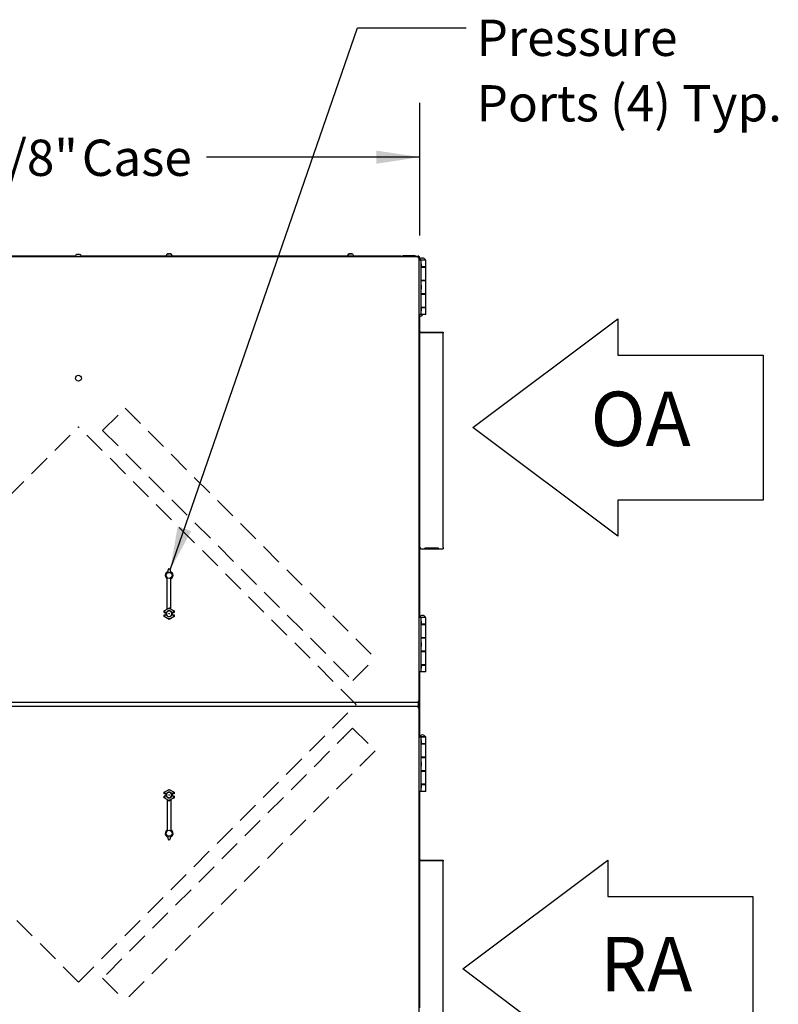
# Model space of a CAD drawing. Units: inches. Extents: x 8 to 254, y 9 to 196.
# Drawn here: x 125 to 166, y 60 to 115 of the extents above; entities that cross this region are included whole.
import ezdxf

# ---------------------------------------------------------------- set-up
doc = ezdxf.new("R2010")
doc.units = ezdxf.units.IN
doc.header["$LTSCALE"] = 24
doc.header["$MEASUREMENT"] = 0
doc.linetypes.add('HIDDEN', pattern=[0.075, 0.05, -0.025])
doc.layers.add('DRAWING_FORMAT_LINES', color=7, linetype='Continuous', lineweight=25)
doc.layers.add('FORMAT', color=7, linetype='Continuous')
doc.layers.add('SERVICE_AREA_LINE', color=7, linetype='HIDDEN')
doc.styles.add('SLDTEXTSTYLE0', font='GOTHIC.TTF', dxfattribs={"width": 0.913})
doc.styles.get("Standard").update_dxf_attribs({"font": 'GOTHIC.TTF'})
doc.dimstyles.new('SLDDIMSTYLE0', dxfattribs={"dimtxt": 2, "dimasz": 2.4, "dimexe": 0, "dimexo": 0.0625, "dimgap": 0.5, "dimtad": 0, "dimdec": 6, "dimrnd": 1e-09, "dimzin": 12, "dimdsep": 46, "dimlunit": 5, "dimtxsty": 'SLDTEXTSTYLE0', "dimsah": 1, "dimcen": 0.09, "dimadec": 0, "dimazin": 3, "dimtfac": 1, "dimtdec": 3, "dimtofl": 0, "dimtmove": 0, "dimatfit": 3, "dimfxl": 1, "dimfrac": 2, "dimtolj": 1, "dimtzin": 12, "dimarcsym": 0})
doc.dimstyles.new('SLDDIMSTYLE3', dxfattribs={"dimtxt": 0.18, "dimasz": 2.4, "dimexe": 0, "dimexo": 0.0625, "dimgap": 0, "dimtad": 0, "dimtih": 1, "dimtoh": 1, "dimdec": 0, "dimrnd": 1e-09, "dimzin": 0, "dimdsep": 46, "dimlunit": 5, "dimtxsty": 'Standard', "dimsah": 1, "dimcen": 0.09, "dimadec": 0, "dimazin": 0, "dimtfac": 2.4, "dimtdec": 0, "dimtofl": 0, "dimtmove": 0, "dimatfit": 3, "dimfxl": 1, "dimfrac": 2, "dimtolj": 1, "dimtzin": 0, "dimarcsym": 0})

# ---------------------------------------------------------------- blocks, each defined once
blk = doc.blocks.new('Block1')
at = {"layer": 'DRAWING_FORMAT_LINES'}
for p, q in [((3189.8, 3143.3), (3381.8, 3287.3)), ((3381.8, 3287.3), (3381.8, 3239.3)), ((3381.8, 3239.3), (3573.8, 3239.3)), ((3573.8, 3239.3), (3573.8, 3047.3)), ((3381.8, 2999.3), (3189.8, 3143.3)), ((3573.8, 3047.3), (3381.8, 3047.3)), ((3381.8, 3047.3), (3381.8, 2999.3))]:
    blk.add_line(p, q, dxfattribs=at)
blk = doc.blocks.new('_D')
at = {"layer": 'FORMAT'}
for p, q in [((108.941, 102.668), (108.941, 109.99)), ((146.601, 102.668), (146.601, 109.99)), ((108.941, 106.99), (118.702, 106.99)), ((146.601, 106.99), (134.835, 106.99))]:
    blk.add_line(p, q, dxfattribs=at)
for points in [[(108.941, 106.99), (111.341, 106.63), (111.341, 107.35)], [(146.601, 106.99), (144.201, 107.35), (144.201, 106.63)]]:
    blk.add_solid(points, dxfattribs=at)
at = {"layer": 'FORMAT', "char_height": 2, "attachment_point": 1, "style": 'SLDTEXTSTYLE0'}
for s, insert in [('37 5/8"', (118.702, 107.956)), (' Case', (127.343, 107.956))]:
    blk.add_mtext(s, dxfattribs=dict(at, insert=insert))
blk = doc.blocks.new('SW_NOTE_2')
at = {"layer": 'FORMAT', "color": 0, "char_height": 2, "attachment_point": 1, "style": 'SLDTEXTSTYLE0'}
for s, insert in [('Pressure', (0.572, 0.455)), ('Ports (4) Typ.', (0.572, -3.156))]:
    blk.add_mtext(s, dxfattribs=dict(at, insert=insert))

msp = doc.modelspace()

# ---------------------------------------------------------------- linework, layer by layer
at = {"color": 7, "linetype": 'Continuous', "lineweight": 25}
for p, q in [((127.7114228, 101.6224207), (127.6906188, 101.6191307)), ((127.7506188, 101.6191307), (127.7506188, 101.6224207)), ((127.7906188, 101.6224207), (127.7906188, 101.6191307)), ((127.8506188, 101.6191307), (127.8298147, 101.6224207)), ((132.6131187, 101.5606243), (132.6131187, 101.5276259)), ((132.711923, 101.6624168), (132.6911189, 101.6591315)), ((132.751119, 101.6591315), (132.751119, 101.6624168)), ((132.7911186, 101.6624168), (132.7911186, 101.6591315)), ((132.8511187, 101.6591315), (132.8303145, 101.6624168)), ((132.9291186, 101.5276259), (132.9291186, 101.5606243)), ((142.6131187, 101.5606243), (142.6131187, 101.5276259)), ((142.6945177, 101.6591315), (142.7113971, 101.6624168)), ((142.7347779, 101.6624168), (142.7178973, 101.6591315)), ((142.8074603, 101.6624168), (142.7711191, 101.6624685)), ((142.8016512, 101.6591315), (142.7894909, 101.6624168)), ((142.8219473, 101.6624168), (142.8341064, 101.6591315)), ((142.9291183, 101.5276259), (142.9291183, 101.5606243)), ((145.6548692, 101.5596246), (145.6548692, 101.5276259)), ((145.6548692, 101.5596246), (146.3398686, 101.5596246)), ((146.3398686, 101.5276259), (146.3398686, 101.5596246)), ((146.5135481, 101.4880521), (109.0276895, 101.4880521)), ((127.6128593, 101.5276259), (109.9806187, 101.5276259)), ((127.6126188, 101.5206235), (127.6126188, 101.4880521)), ((145.5606188, 101.5276259), (127.9283783, 101.5276259)), ((127.9286188, 101.4880521), (127.9286188, 101.5206235)), ((145.5606188, 101.4880521), (145.5606188, 101.5276259)), ((145.5606188, 101.5276259), (146.4906191, 101.5276259)), ((146.4906191, 101.5276259), (146.4906191, 101.4880521)), ((146.4906191, 101.5276259), (146.5006193, 101.5276259)), ((146.5411187, 101.5276259), (146.5006193, 101.5276259)), ((146.5070831, 101.448056), (146.5206185, 101.448056)), ((146.5135481, 101.448056), (146.5135481, 101.4880521)), ((146.5206185, 101.467627), (146.5606193, 101.467627)), ((146.5206185, 101.448056), (146.5206185, 101.4345159)), ((146.5206185, 101.4409832), (146.5606193, 101.4409832)), ((146.5411187, 101.5276259), (146.5411187, 101.511894)), ((146.5606193, 101.467627), (146.5606193, 101.4409832)), ((146.5606193, 76.980124), (146.5606193, 101.4409832)), ((146.6386193, 101.3155553), (146.5606193, 101.3155553)), ((146.6011188, 101.467627), (146.5611192, 101.467627)), ((146.5611192, 101.3155553), (146.5611192, 101.467627)), ((146.5746182, 101.325552), (146.5746182, 101.3155553)), ((146.5746182, 101.325552), (146.6435883, 101.325552)), ((146.6011188, 101.3645156), (146.6011188, 101.467627)), ((146.9136184, 101.3155553), (146.6386193, 101.3155553)), ((146.6386193, 101.3155553), (146.6386193, 98.315555)), ((146.6736182, 101.188053), (146.6386193, 101.188053)), ((146.6435883, 101.325552), (146.8996184, 101.325552)), ((146.6909165, 101.0600532), (146.6736182, 101.188053)), ((146.6736182, 100.8180537), (146.6736182, 101.188053)), ((146.6909165, 100.9460535), (146.6909165, 101.0600532)), ((146.8996184, 101.3155553), (146.8996184, 101.325552)), ((146.9136184, 100.9415526), (146.9136184, 101.3155553)), ((146.6386193, 100.8180537), (146.6736182, 100.8180537)), ((146.6736182, 100.8180537), (146.6909165, 100.9460535)), ((146.6884161, 100.9275526), (146.9136184, 100.9275526)), ((146.9136184, 100.9415526), (146.6903075, 100.9415526)), ((146.8308689, 100.9275526), (146.8308689, 100.9415526)), ((146.9136184, 100.1955559), (146.9136184, 100.9275526)), ((146.9136184, 100.1955559), (146.6386193, 100.1955559)), ((146.6386193, 100.1815559), (146.9136184, 100.1815559)), ((146.6736182, 100.0005549), (146.6386193, 100.0005549)), ((146.6433689, 100.1955559), (146.6433689, 100.1815559)), ((146.6909165, 99.8725551), (146.6736182, 100.0005549)), ((146.6736182, 99.6305555), (146.6736182, 100.0005549)), ((146.8308689, 100.1815559), (146.8308689, 100.1955559)), ((146.9136184, 99.4495545), (146.9136184, 100.1815559)), ((146.6386193, 99.6305555), (146.6736182, 99.6305555)), ((146.9136184, 99.4495545), (146.6386193, 99.4495545)), ((146.6386193, 99.4355544), (146.9136184, 99.4355544)), ((146.6433689, 99.4495545), (146.6433689, 99.4355544)), ((146.6736182, 99.6305555), (146.6909165, 99.7585553)), ((146.6909165, 99.7585553), (146.6909165, 99.8725551)), ((146.8308689, 99.4355544), (146.8308689, 99.4495545)), ((146.9136184, 98.7035531), (146.9136184, 99.4355544)), ((146.6386193, 98.315555), (146.5606193, 98.315555)), ((146.5606193, 98.3001235), (146.5611192, 98.3001235)), ((146.5611192, 97.2926267), (146.5611192, 98.315555)), ((146.6011188, 97.3293657), (146.6011188, 98.315555)), ((146.6736182, 98.813052), (146.6386193, 98.813052)), ((146.6386193, 98.4430526), (146.6736182, 98.4430526)), ((146.9136184, 98.315555), (146.6386193, 98.315555)), ((146.6909165, 98.6850522), (146.6736182, 98.813052)), ((146.6736182, 98.4430526), (146.6736182, 98.813052)), ((146.6736182, 98.4430526), (146.6909165, 98.5710524)), ((146.9136184, 98.7035531), (146.6884161, 98.7035531)), ((146.6903075, 98.689553), (146.9136184, 98.689553)), ((146.6909165, 98.5710524), (146.6909165, 98.6850522)), ((146.7326268, 98.302625), (146.7359121, 98.3234303)), ((146.8308689, 98.689553), (146.8308689, 98.7035531)), ((146.9136184, 98.315555), (146.9136184, 98.689553)), ((146.6011188, 98.2246227), (146.6341184, 98.2246227)), ((146.5606193, 97.2926267), (146.600619, 97.2926267)), ((146.600619, 93.8026245), (146.600619, 97.2926267)), ((146.6206182, 97.2926267), (146.600619, 97.2926267)), ((146.6206182, 97.3326228), (147.8706191, 97.3326228)), ((147.8706191, 97.2926267), (146.6206182, 97.2926267)), ((147.8706191, 97.3326228), (147.8706191, 97.2926267)), ((147.8706191, 85.4526239), (147.8706191, 97.2926267)), ((146.5606193, 93.8026245), (146.600619, 93.8026245)), ((146.5606193, 93.5526229), (146.600619, 93.5526229)), ((146.600619, 93.5526229), (146.600619, 93.8026245)), ((146.600619, 89.1726249), (146.600619, 93.5526229)), ((146.5606193, 89.1726249), (146.600619, 89.1726249)), ((146.600619, 88.9226257), (146.600619, 89.1726249)), ((146.5606193, 88.9226257), (146.600619, 88.9226257)), ((146.600619, 85.4526239), (146.600619, 88.9226257)), ((146.5606193, 85.4526239), (146.600619, 85.4526239)), ((146.5611192, 81.6051253), (146.5611192, 85.4448941)), ((146.600619, 85.4526239), (146.6206182, 85.4526239)), ((146.6011188, 85.4481817), (146.6011188, 85.4526239)), ((146.6011188, 81.654088), (146.6011188, 85.3958822)), ((146.6206182, 85.392625), (146.6206182, 85.4526239)), ((146.6206182, 85.392625), (147.8706191, 85.392625)), ((147.620756, 85.4186), (146.8704813, 85.4186)), ((146.8704813, 85.4032037), (146.8719046, 85.4186)), ((146.8704813, 85.4032037), (147.620756, 85.4032037)), ((147.620756, 85.4032037), (147.6193339, 85.4186)), ((147.8706191, 85.4526239), (147.8706191, 85.392625)), ((132.7106189, 84.1259865), (132.7106189, 84.2305691)), ((132.7606187, 84.280569), (132.7806186, 84.280569)), ((132.830619, 84.2305691), (132.830619, 84.1259865)), ((132.6706187, 82.0622296), (132.6706187, 83.7313708)), ((132.8706186, 82.0622296), (132.8706186, 83.7313708)), ((132.4999725, 81.9643114), (132.6706187, 82.062835)), ((132.7706189, 82.119964), (132.6706187, 82.0622296)), ((132.7706189, 82.119964), (132.7706189, 82.1195439)), ((132.8706186, 82.0622296), (132.7706189, 82.119964)), ((132.7706189, 82.0618166), (132.7706189, 82.1195439)), ((132.8706186, 82.062835), (133.0412651, 81.9643114)), ((132.4999725, 81.9643114), (132.5008604, 81.9637998)), ((132.4999725, 81.8705537), (132.4999725, 81.9643114)), ((132.4999725, 81.8705537), (132.5008604, 81.8714408)), ((132.4999725, 81.8705537), (132.5988883, 81.8705537)), ((132.4999725, 81.7455529), (132.5988883, 81.7455529)), ((132.5008604, 81.7446659), (132.4999725, 81.7455529)), ((132.4999725, 81.6517953), (132.4999725, 81.7455529)), ((132.4999725, 81.6517953), (132.5008604, 81.6523092)), ((132.7706189, 81.4955373), (132.4999725, 81.6517953)), ((132.5508526, 81.8722996), (132.6240836, 81.8722996)), ((132.5508526, 81.7438094), (132.6240836, 81.7438094)), ((132.5923151, 81.8660529), (132.597317, 81.8660529)), ((132.5923151, 81.7500538), (132.597317, 81.7500538)), ((132.5988883, 81.8705537), (132.6328847, 81.8705537)), ((132.5988883, 81.7455529), (132.6328847, 81.7455529)), ((132.6328847, 81.8705537), (132.6240836, 81.8722996)), ((132.6240836, 81.7438094), (132.6328847, 81.7455529)), ((133.0412651, 81.6517953), (132.7706189, 81.4955373)), ((132.7706189, 81.5542901), (132.7706189, 81.4965627)), ((132.7706189, 81.4955373), (132.7706189, 81.4965627)), ((132.9171537, 81.8722996), (132.9083526, 81.8705537)), ((132.9083526, 81.8705537), (132.942349, 81.8705537)), ((132.9083526, 81.7455529), (132.9171537, 81.7438094)), ((132.9083526, 81.7455529), (132.942349, 81.7455529)), ((132.9171537, 81.8722996), (132.9903847, 81.8722996)), ((132.9171537, 81.7438094), (132.9903847, 81.7438094)), ((132.942349, 81.8705537), (133.0412651, 81.8705537)), ((132.942349, 81.7455529), (133.0412651, 81.7455529)), ((132.9439206, 81.8660529), (132.9489225, 81.8660529)), ((132.9439206, 81.7500538), (132.9489225, 81.7500538)), ((133.0412651, 81.9643114), (133.0403775, 81.9637998)), ((133.0403775, 81.8714408), (133.0412651, 81.8705537)), ((133.0412651, 81.7455529), (133.0403775, 81.7446659)), ((133.0412651, 81.6517953), (133.0403775, 81.6523092)), ((133.0412651, 81.9643114), (133.0412651, 81.8705537)), ((133.0412651, 81.7455529), (133.0412651, 81.6517953)), ((146.6386193, 81.6051253), (146.5606193, 81.6051253)), ((146.5746182, 81.6151244), (146.5746182, 81.6051253)), ((146.5746182, 81.6151244), (146.6435883, 81.6151244)), ((146.9136184, 81.6051253), (146.6386193, 81.6051253)), ((146.6386193, 81.6051253), (146.6386193, 78.605125)), ((146.6736182, 81.4776254), (146.6386193, 81.4776254)), ((146.6435883, 81.6151244), (146.8996184, 81.6151244)), ((146.6909165, 81.3496256), (146.6736182, 81.4776254)), ((146.6736182, 81.4753374), (146.6736182, 81.4776254)), ((146.6736182, 81.1076237), (146.6736182, 81.4753374)), ((146.8996184, 81.6051253), (146.8996184, 81.6151244)), ((146.9136184, 81.231125), (146.9136184, 81.6051253)), ((146.6386193, 81.1076237), (146.6736182, 81.1076237)), ((146.6736182, 81.1076237), (146.6909165, 81.2356258)), ((146.6884161, 81.2171249), (146.9136184, 81.2171249)), ((146.9136184, 81.231125), (146.6903075, 81.231125)), ((146.6909165, 81.3489192), (146.6909165, 81.3496256)), ((146.6909165, 81.2356258), (146.6909165, 81.3489192)), ((146.8308689, 81.2171249), (146.8308689, 81.231125)), ((146.9136184, 80.4851259), (146.9136184, 81.2171249)), ((146.9136184, 80.4851259), (146.6386193, 80.4851259)), ((146.6386193, 80.4711258), (146.9136184, 80.4711258)), ((146.6433689, 80.4851259), (146.6433689, 80.4711258)), ((146.8308689, 80.4711258), (146.8308689, 80.4851259)), ((146.9136184, 79.7391245), (146.9136184, 80.4711258)), ((146.6736182, 80.2901248), (146.6386193, 80.2901248)), ((146.6386193, 79.9201255), (146.6736182, 79.9201255)), ((146.6909165, 80.162125), (146.6736182, 80.2901248)), ((146.6736182, 79.9201255), (146.6736182, 80.2901248)), ((146.6736182, 79.9201255), (146.6909165, 80.0481253)), ((146.6909165, 80.0481253), (146.6909165, 80.162125)), ((146.9136184, 79.7391245), (146.6386193, 79.7391245)), ((146.6386193, 79.7251244), (146.9136184, 79.7251244)), ((146.6433689, 79.7391245), (146.6433689, 79.7251244)), ((146.8308689, 79.7251244), (146.8308689, 79.7391245)), ((146.9136184, 78.9931254), (146.9136184, 79.7251244)), ((146.6736182, 79.1026243), (146.6386193, 79.1026243)), ((146.6909165, 78.9746245), (146.6736182, 79.1026243)), ((146.6736182, 78.732625), (146.6736182, 79.1026243)), ((146.6736182, 78.732625), (146.6909165, 78.8606248)), ((146.9136184, 78.9931254), (146.6884161, 78.9931254)), ((146.6903075, 78.9791254), (146.9136184, 78.9791254)), ((146.6909165, 78.8606248), (146.6909165, 78.9746245)), ((146.8308689, 78.9791254), (146.8308689, 78.9931254)), ((146.9136184, 78.605125), (146.9136184, 78.9791254)), ((146.6386193, 78.605125), (146.5606193, 78.605125)), ((146.5611192, 75.0105543), (146.5611192, 78.605125)), ((146.6011188, 75.0595169), (146.6011188, 78.605125)), ((146.6386193, 78.732625), (146.6736182, 78.732625)), ((146.9136184, 78.605125), (146.6386193, 78.605125)), ((109.0276895, 76.9330528), (146.5135481, 76.9330528)), ((146.5135481, 76.6830536), (109.0276895, 76.6830536)), ((146.5006193, 76.9330528), (146.5006193, 76.6830536)), ((146.5206185, 76.9730536), (146.5070831, 76.9730536)), ((146.5135481, 76.9730536), (146.5135481, 76.9330528)), ((146.5135481, 76.6430527), (146.5135481, 76.6830536)), ((146.5206185, 76.986589), (146.5206185, 76.9730536)), ((146.5206185, 76.980124), (146.5606193, 76.980124)), ((146.5206185, 76.6359823), (146.5606193, 76.6359823)), ((146.5606193, 76.980124), (146.5606193, 76.6359823)), ((146.5606193, 52.1751248), (146.5606193, 76.6359823)), ((146.6386193, 75.0105543), (146.5606193, 75.0105543)), ((146.5746182, 75.0205533), (146.5746182, 75.0105543)), ((146.5746182, 75.0205533), (146.6435883, 75.0205533)), ((146.9136184, 75.0105543), (146.6386193, 75.0105543)), ((146.6386193, 75.0105543), (146.6386193, 72.0105539)), ((146.6435883, 75.0205533), (146.8996184, 75.0205533)), ((146.8996184, 75.0105543), (146.8996184, 75.0205533)), ((146.9136184, 74.6365539), (146.9136184, 75.0105543)), ((146.6736182, 74.8830543), (146.6386193, 74.8830543)), ((146.6386193, 74.5130526), (146.6736182, 74.5130526)), ((146.6909165, 74.7550545), (146.6736182, 74.8830543)), ((146.6736182, 74.5130526), (146.6736182, 74.8830543)), ((146.6736182, 74.5130526), (146.6909165, 74.6410547)), ((146.6884161, 74.6225538), (146.9136184, 74.6225538)), ((146.9136184, 74.6365539), (146.6903075, 74.6365539)), ((146.6909165, 74.6410547), (146.6909165, 74.7550545)), ((146.8308689, 74.6225538), (146.8308689, 74.6365539)), ((146.9136184, 73.8905548), (146.9136184, 74.6225538)), ((146.9136184, 73.8905548), (146.6386193, 73.8905548)), ((146.6386193, 73.8765548), (146.9136184, 73.8765548)), ((146.6433689, 73.8905548), (146.6433689, 73.8765548)), ((146.8308689, 73.8765548), (146.8308689, 73.8905548)), ((146.9136184, 73.1445534), (146.9136184, 73.8765548)), ((146.6736182, 73.6955538), (146.6386193, 73.6955538)), ((146.6386193, 73.3255544), (146.6736182, 73.3255544)), ((146.6909165, 73.567554), (146.6736182, 73.6955538)), ((146.6736182, 73.3255544), (146.6736182, 73.6955538)), ((146.6736182, 73.3255544), (146.6909165, 73.4535542)), ((146.6909165, 73.4535542), (146.6909165, 73.567554)), ((146.9136184, 73.1445534), (146.6386193, 73.1445534)), ((146.6386193, 73.1305534), (146.9136184, 73.1305534)), ((146.6433689, 73.1445534), (146.6433689, 73.1305534)), ((146.8308689, 73.1305534), (146.8308689, 73.1445534)), ((146.9136184, 72.3985544), (146.9136184, 73.1305534)), ((146.6736182, 72.5080532), (146.6386193, 72.5080532)), ((146.6909165, 72.3800534), (146.6736182, 72.5080532)), ((146.6736182, 72.1380539), (146.6736182, 72.5080532)), ((146.6736182, 72.1380539), (146.6909165, 72.2660537)), ((146.9136184, 72.3985544), (146.6884161, 72.3985544)), ((146.6903075, 72.3845543), (146.9136184, 72.3845543)), ((146.6909165, 72.2660537), (146.6909165, 72.3800534)), ((146.8308689, 72.3845543), (146.8308689, 72.3985544)), ((146.9136184, 72.0105539), (146.9136184, 72.3845543)), ((132.4999725, 71.9643111), (132.7706189, 72.1205691)), ((132.4999725, 71.9643111), (132.5008604, 71.9637995)), ((132.4999725, 71.8705534), (132.4999725, 71.9643111)), ((132.4999725, 71.8705534), (132.5008604, 71.8714428)), ((132.5988883, 71.8705534), (132.4999725, 71.8705534)), ((132.5988883, 71.7455538), (132.4999725, 71.7455538)), ((132.5008604, 71.7446656), (132.4999725, 71.7455538)), ((132.4999725, 71.6517962), (132.4999725, 71.7455538)), ((132.6240836, 71.8722993), (132.5508526, 71.8722993)), ((132.6240836, 71.7438079), (132.5508526, 71.7438079)), ((132.597317, 71.8660526), (132.5923151, 71.8660526)), ((132.597317, 71.7500535), (132.5923151, 71.7500535)), ((132.6328847, 71.8705534), (132.5988883, 71.8705534)), ((132.6328847, 71.7455538), (132.5988883, 71.7455538)), ((132.6328847, 71.8705534), (132.6240836, 71.8722993)), ((132.6240836, 71.7438079), (132.6328847, 71.7455538)), ((132.7706189, 72.1205691), (133.0412651, 71.9643111)), ((132.7706189, 72.1205691), (132.7706189, 72.1195436)), ((132.7706189, 72.0618186), (132.7706189, 72.1195436)), ((132.9171537, 71.8722993), (132.9083526, 71.8705534)), ((132.942349, 71.8705534), (132.9083526, 71.8705534)), ((132.9083526, 71.7455538), (132.9171537, 71.7438079)), ((132.942349, 71.7455538), (132.9083526, 71.7455538)), ((132.9903847, 71.8722993), (132.9171537, 71.8722993)), ((132.9903847, 71.7438079), (132.9171537, 71.7438079)), ((133.0412651, 71.8705534), (132.942349, 71.8705534)), ((133.0412651, 71.7455538), (132.942349, 71.7455538)), ((132.9489225, 71.8660526), (132.9439206, 71.8660526)), ((132.9489225, 71.7500535), (132.9439206, 71.7500535)), ((133.0412651, 71.9643111), (133.0403775, 71.9637995)), ((133.0403775, 71.8714428), (133.0412651, 71.8705534)), ((133.0412651, 71.7455538), (133.0403775, 71.7446656)), ((133.0412651, 71.9643111), (133.0412651, 71.8705534)), ((133.0412651, 71.7455538), (133.0412651, 71.6517962)), ((146.6386193, 72.0105539), (146.5606193, 72.0105539)), ((146.5611192, 68.1826251), (146.5611192, 72.0105539)), ((146.6011188, 68.2193676), (146.6011188, 72.0105539)), ((146.6386193, 72.1380539), (146.6736182, 72.1380539)), ((146.9136184, 72.0105539), (146.6386193, 72.0105539)), ((132.4999725, 71.6517962), (132.5008604, 71.6523089)), ((132.6706187, 71.5532737), (132.4999725, 71.6517962)), ((132.6706187, 71.5538779), (132.7706189, 71.4961424)), ((132.6706187, 71.5538779), (132.6706187, 69.8847367)), ((132.7706189, 71.5542898), (132.7706189, 71.4965636)), ((132.7706189, 71.4961424), (132.8706186, 71.5538779)), ((132.7706189, 71.4961424), (132.7706189, 71.4965636)), ((133.0412651, 71.6517962), (132.8706186, 71.5532737)), ((132.8706186, 71.5538779), (132.8706186, 69.8847367)), ((133.0412651, 71.6517962), (133.0403775, 71.6523089)), ((132.7106189, 69.3855384), (132.7106189, 69.4901211)), ((132.7806186, 69.3355385), (132.7606187, 69.3355385)), ((132.830619, 69.4901211), (132.830619, 69.3855384)), ((146.5606193, 68.1826251), (146.600619, 68.1826251)), ((146.600619, 64.6926253), (146.600619, 68.1826251)), ((146.6206182, 68.1826251), (146.600619, 68.1826251)), ((146.6206182, 68.2226248), (147.8706191, 68.2226248)), ((147.8706191, 68.1826251), (146.6206182, 68.1826251)), ((147.8706191, 68.2226248), (147.8706191, 68.1826251)), ((147.8706191, 56.3426247), (147.8706191, 68.1826251)), ((146.5606193, 64.6926253), (146.600619, 64.6926253)), ((146.600619, 64.4426249), (146.600619, 64.6926253)), ((146.5606193, 64.4426249), (146.600619, 64.4426249)), ((146.600619, 60.0626245), (146.600619, 64.4426249))]:
    msp.add_line(p, q, dxfattribs=at)
at = {"color": 7, "linetype": 'HIDDEN', "lineweight": 18}
for p, q in [((129.1032839, 91.908159), (130.3407209, 93.1455983)), ((130.3407209, 93.1455983), (144.1293024, 79.3570141)), ((130.8498376, 92.5940535), (130.8710509, 92.6152672)), ((112.4606038, 76.8045367), (127.773708, 92.1176388)), ((143.0868125, 76.8045367), (127.773708, 92.1176388)), ((129.1032839, 91.908159), (142.8918666, 78.1195771)), ((129.6548272, 91.3990438), (129.633614, 91.3778301)), ((143.57776, 79.8661317), (143.5989725, 79.8873453)), ((142.8918666, 78.1195771), (144.1293024, 79.3570141)), ((142.3827491, 78.6711195), (142.3615366, 78.6499083)), ((127.773708, 61.4914312), (112.4606038, 76.8045367)), ((127.773708, 61.4914312), (143.0868125, 76.8045367)), ((142.8875159, 75.491322), (129.0989332, 61.702739)), ((142.8875159, 75.491322), (144.1249529, 74.253885)), ((142.3783984, 74.9397773), (142.357186, 74.9609909)), ((144.1249529, 74.253885), (130.3363702, 60.4653026)), ((143.5734093, 73.7447675), (143.5946218, 73.7235539)), ((129.6504765, 62.2118566), (129.6292634, 62.233069)), ((129.0989332, 61.702739), (130.3363702, 60.4653026)), ((130.8454872, 61.0168456), (130.8667002, 60.9956326))]:
    msp.add_line(p, q, dxfattribs=at)
at = {"color": 7, "linetype": 'Continuous', "lineweight": 25, "flags": 128}
for points in [[(146.5122351, 101.4582169), (146.5134742, 101.4596062), (146.5159393, 101.4623752), (146.5179398, 101.4646186), (146.5194123, 101.4662706), (146.5203146, 101.4672844), (146.5206185, 101.467627)], [(146.5178788, 101.451637), (146.5211395, 101.4528572), (146.5306187, 101.4564006), (146.5391863, 101.4596062), (146.5465817, 101.4623752), (146.5525797, 101.4646186), (146.5570008, 101.4662706), (146.5597076, 101.4672844), (146.5606193, 101.467627)], [(132.5508526, 81.9349361), (132.5412053, 81.9405047), (132.5319202, 81.9458668), (132.5233471, 81.9508158), (132.5158073, 81.9551689), (132.5095846, 81.9587616), (132.5049131, 81.9614579), (132.5019683, 81.9631592), (132.5008604, 81.9637998)], [(132.5508526, 81.6811729), (132.5412053, 81.675602), (132.5319202, 81.6702422), (132.5233471, 81.6652908), (132.5158073, 81.6609378), (132.5095846, 81.6573451), (132.5049131, 81.6546488), (132.5019683, 81.6529475), (132.5008604, 81.6523092)], [(132.9903847, 81.9349361), (133.0000323, 81.9405047), (133.0093174, 81.9458668), (133.0178908, 81.9508158), (133.0254306, 81.9551689), (133.0316527, 81.9587616), (133.0363242, 81.9614579), (133.0392693, 81.9631592), (133.0403775, 81.9637998)], [(132.9903847, 81.6811729), (133.0000323, 81.675602), (133.0093174, 81.6702422), (133.0178908, 81.6652908), (133.0254306, 81.6609378), (133.0316527, 81.6573451), (133.0363242, 81.6546488), (133.0392693, 81.6529475), (133.0403775, 81.6523092)], [(132.5508526, 71.9349358), (132.5412053, 71.9405067), (132.5319202, 71.9458665), (132.5233471, 71.9508155), (132.5158073, 71.9551685), (132.5095846, 71.9587612), (132.5049131, 71.9614599), (132.5019683, 71.9631589), (132.5008604, 71.9637995)], [(132.9903847, 71.9349358), (133.0000323, 71.9405067), (133.0093174, 71.9458665), (133.0178908, 71.9508155), (133.0254306, 71.9551685), (133.0316527, 71.9587612), (133.0363242, 71.9614599), (133.0392693, 71.9631589), (133.0403775, 71.9637995)], [(132.5508526, 71.6811714), (132.5412053, 71.6756016), (132.5319202, 71.6702407), (132.5233471, 71.6652917), (132.5158073, 71.6609387), (132.5095846, 71.657346), (132.5049131, 71.6546485), (132.5019683, 71.6529484), (132.5008604, 71.6523089)], [(132.9903847, 71.6811714), (133.0000323, 71.6756016), (133.0093174, 71.6702407), (133.0178908, 71.6652917), (133.0254306, 71.6609387), (133.0316527, 71.657346), (133.0363242, 71.6546485), (133.0392693, 71.6529484), (133.0403775, 71.6523089)]]:
    msp.add_lwpolyline(points, dxfattribs=at)
at = {"color": 7, "linetype": 'Continuous', "lineweight": 25}
for centre, radius in [((127.7706188, 94.7995537), 0.164), ((132.7706188, 83.9205693), 0.164745), ((132.7706188, 81.8080537), 0.0126204), ((132.7706188, 81.8080537), 0.01), ((132.7706188, 71.8080537), 0.0126204), ((132.7706188, 71.8080537), 0.01), ((132.7706188, 69.6955382), 0.164745)]:
    msp.add_circle(centre, radius, dxfattribs=at)
for centre, radius, start, end in [((127.7146188, 101.5206248), 0.102, 103.62299944, 180), ((127.8266188, 101.5206248), 0.102, 0, 76.37540934), ((132.7151188, 101.5606248), 0.102, 103.62299944, 180), ((132.8271188, 101.5606248), 0.102, 0, 76.37540934), ((142.7151188, 101.5606248), 0.102, 99.21706515, 180), ((142.8271188, 101.5606248), 0.102, 0, 90), ((146.5006188, 101.4676248), 0.06, 0, 90), ((146.5006188, 101.4676248), 0.02, 0, 49.72577591), ((146.7371188, 101.2435225), 0.1820313, 26.78499551, 153.21500449), ((146.6341188, 98.3266248), 0.102, 270, 346.37540934), ((146.6206188, 97.2726248), 0.06, 90, 160.52877937), ((146.6206188, 85.4526248), 0.06, 180, 270), ((146.6206188, 85.4526248), 0.02, 180, 270), ((132.7606188, 84.2305693), 0.05, 90, 180), ((132.7806188, 84.2305693), 0.05, 360, 90), ((132.7706188, 83.9205693), 0.214, 106.28251742, 242.14149029), ((132.7706188, 83.9205693), 0.214, 297.85850971, 73.71748258), ((132.7706188, 81.8080537), 0.1875, 160.52877937, 199.47122063), ((132.7706188, 81.8080537), 0.18275, 160.00139501, 199.99860499), ((132.7706188, 81.8080537), 0.1512511, 155.59272595, 204.40727405), ((132.7706188, 81.8080537), 0.16, 23.67413731, 156.32586269), ((132.7706188, 81.8080537), 0.16, 203.67413731, 336.32586269), ((132.7706188, 81.8080537), 0.1512511, 24.40727405, 155.59272595), ((132.7706188, 81.8080537), 0.1512511, 204.40727405, 335.59272595), ((132.7706188, 81.8080537), 0.1512511, 335.59272595, 24.40727405), ((132.7706188, 81.8080537), 0.18275, 340.00139501, 19.99860499), ((132.7706188, 81.8080537), 0.1875, 340.52877937, 19.47122063), ((146.7371188, 81.5330935), 0.1820313, 26.78499551, 153.21500449), ((146.7371188, 74.9385225), 0.1820312, 26.78499551, 153.21500449), ((132.7706188, 71.8080537), 0.1875, 160.52877937, 199.47122063), ((132.7706188, 71.8080537), 0.18275, 160.00139501, 199.99860499), ((132.7706188, 71.8080537), 0.1512511, 155.59272595, 204.40727405), ((132.7706188, 71.8080537), 0.16, 23.67413731, 156.32586269), ((132.7706188, 71.8080537), 0.16, 203.67413731, 336.32586269), ((132.7706188, 71.8080537), 0.1512511, 24.40727405, 155.59272595), ((132.7706188, 71.8080537), 0.1512511, 204.40727405, 335.59272595), ((132.7166188, 71.8080537), 0.1875, 321.62432172, 38.37567828), ((132.7706188, 71.8080537), 0.1512511, 335.59272595, 24.40727405), ((132.7706188, 71.8080537), 0.18275, 340.00139501, 19.99860499), ((132.7706188, 71.8080537), 0.1875, 340.52877937, 19.47122063), ((132.7706188, 69.6955382), 0.214, 117.85850971, 253.71748258), ((132.7706188, 69.6955382), 0.214, 286.28251742, 62.14149029), ((132.7606188, 69.3855382), 0.05, 180, 270), ((132.7806188, 69.3855382), 0.05, 270, 0), ((146.6206188, 68.1626248), 0.06, 90, 160.52877937)]:
    msp.add_arc(centre, radius, start, end, dxfattribs=at)
for centre, major_axis, ratio, start_param, end_param in [((146.8746077, 85.4526248), (0.002974, 0.0599998), 0.0493248348, 2.1761778219, 2.5411008786), ((147.6166299, 85.4526248), (-0.002974, 0.0599998), 0.0493248348, 3.7420844286, 4.1070074853), ((132.5508528, 81.8714265), (0.05, 0), 0.0174550649, 1.5707963268, 3.1241393611), ((132.5508528, 81.744681), (0.05, 0), 0.0174550649, 3.1590459461, 4.7123889804), ((132.9903848, 81.8714265), (0.05, 0), 0.0174550649, 0.0174532925, 1.5707963268), ((132.9903848, 81.744681), (0.05, 0), 0.0174550649, 4.7123889804, 6.2657320147), ((132.5508528, 71.8714265), (0.05, 0), 0.0174550649, 1.5707963268, 3.1241393611), ((132.5508528, 71.744681), (0.05, 0), 0.0174550649, 3.1590459461, 4.7123889804), ((132.9903848, 71.8714265), (0.05, 0), 0.0174550649, 0.0174532925, 1.5707963268), ((132.9903848, 71.744681), (0.05, 0), 0.0174550649, 4.7123889804, 6.2657320147)]:
    msp.add_ellipse(centre, major_axis=major_axis, ratio=ratio, start_param=start_param, end_param=end_param, dxfattribs=at)
for points, knots in [([(127.6906188, 101.6191307), (127.6906188, 101.6193563), (127.6906188, 101.6197034), (127.6906188, 101.6197597), (127.6906188, 101.6197596), (127.6906188, 101.6197596)], [0, 0, 0, 0, 0.6478567396, 0.9969750371, 1, 1, 1, 1]), ([(127.7114228, 101.6224207), (127.7238293, 101.6226482), (127.7368965, 101.6228879), (127.7499583, 101.6224432), (127.7506188, 101.6224207)], [0, 0, 0, 0, 0.9494345432, 1, 1, 1, 1]), ([(127.7906188, 101.6191307), (127.7862892, 101.6193534), (127.7796265, 101.619696), (127.7662834, 101.6198406), (127.757284, 101.6194328), (127.7506188, 101.6191307)], [0, 0, 0, 0, 0.3249311229, 0.5000289153, 1, 1, 1, 1]), ([(127.7906188, 101.6224207), (127.8030252, 101.6226482), (127.8160924, 101.6228879), (127.8291543, 101.6224432), (127.8298147, 101.6224207)], [0, 0, 0, 0, 0.9494345724, 1, 1, 1, 1]), ([(127.8506188, 101.6197596), (127.8506188, 101.6197596), (127.8506188, 101.6197597), (127.8506188, 101.6194451), (127.8506188, 101.6191307)], [0, 0, 0, 0, 0.0006299563, 1, 1, 1, 1]), ([(132.6911189, 101.6591315), (132.6911189, 101.6593571), (132.6911189, 101.6597042), (132.6911189, 101.6597605), (132.6911189, 101.6597604), (132.6911189, 101.6597604)], [0, 0, 0, 0, 0.6478618803, 0.9969604681, 1, 1, 1, 1]), ([(132.711923, 101.6624168), (132.7243296, 101.6626606), (132.7373971, 101.6629173), (132.7504584, 101.6624409), (132.751119, 101.6624168)], [0, 0, 0, 0, 0.9494251214, 1, 1, 1, 1]), ([(132.7911186, 101.6591315), (132.7867892, 101.6593542), (132.7801266, 101.6596968), (132.7667836, 101.6598414), (132.7577841, 101.6594336), (132.751119, 101.6591315)], [0, 0, 0, 0, 0.32492268, 0.5000289194, 1, 1, 1, 1]), ([(132.7911186, 101.6624168), (132.8035254, 101.6626606), (132.8165928, 101.6629174), (132.8296541, 101.6624409), (132.8303145, 101.6624168)], [0, 0, 0, 0, 0.94944008401, 1, 1, 1, 1]), ([(132.8511187, 101.6597604), (132.8511187, 101.6597604), (132.8511187, 101.6597605), (132.8511187, 101.6594459), (132.8511187, 101.6591315)], [0, 0, 0, 0, 0.000644597, 1, 1, 1, 1]), ([(142.7178973, 101.6591315), (142.7153669, 101.6593542), (142.7114728, 101.6596968), (142.7036735, 101.6598414), (142.6984134, 101.6594336), (142.6945177, 101.6591315)], [0, 0, 0, 0, 0.3249291072, 0.5000348618, 1, 1, 1, 1]), ([(142.7202909, 101.6624168), (142.7174791, 101.6626606), (142.7145177, 101.6629174), (142.7115473, 101.6624409), (142.7113971, 101.6624168)], [0, 0, 0, 0, 0.9494361891, 1, 1, 1, 1]), ([(142.7347779, 101.6624168), (142.7520962, 101.6626606), (142.7703369, 101.6629174), (142.7885691, 101.6624409), (142.7894909, 101.6624168)], [0, 0, 0, 0, 0.9494395013, 1, 1, 1, 1]), ([(142.8341064, 101.6591315), (142.8305933, 101.6593542), (142.8251875, 101.6596968), (142.8143615, 101.6598414), (142.8070595, 101.6594336), (142.8016512, 101.6591315)], [0, 0, 0, 0, 0.324938753, 0.5000127393, 1, 1, 1, 1]), ([(146.5135481, 101.4880521), (146.5124706, 101.4871504), (146.5103156, 101.4853469), (146.5070829, 101.4714734), (146.5038506, 101.4516392), (146.5016963, 101.4359148), (146.5006193, 101.4280532)], [0, 0, 0, 0, 0.249997902, 0.4999926399, 0.7500146554, 1, 1, 1, 1]), ([(146.5006193, 101.4280532), (146.5084813, 101.4291317), (146.5242053, 101.4312885), (146.5440387, 101.4345143), (146.5579129, 101.43775), (146.5597172, 101.4399055), (146.5606193, 101.4409832)], [0, 0, 0, 0, 0.2500001636, 0.4999960061, 0.749998637, 1, 1, 1, 1]), ([(146.7332546, 98.302625), (146.7332546, 98.302625), (146.7332546, 98.302625), (146.7329406, 98.302625), (146.7326268, 98.302625)], [0, 0, 0, 0, 0.0006445982, 1, 1, 1, 1]), ([(146.5606193, 76.980124), (146.5597172, 76.9812021), (146.557913, 76.9833583), (146.5440384, 76.986589), (146.5242055, 76.9898198), (146.5084813, 76.9919759), (146.5006193, 76.993054)], [0, 0, 0, 0, 0.2500013636, 0.5000005997, 0.7499998358, 1, 1, 1, 1]), ([(146.5006193, 76.993054), (146.5016963, 76.9851915), (146.5038502, 76.9694668), (146.5070831, 76.9496335), (146.5103156, 76.9357608), (146.5124706, 76.9339555), (146.5135481, 76.9330528)], [0, 0, 0, 0, 0.2500073456, 0.5000067968, 0.7499994174, 1, 1, 1, 1]), ([(146.5135481, 76.6830536), (146.5124706, 76.682152), (146.5103155, 76.6803488), (146.5070832, 76.6664724), (146.5038504, 76.6466404), (146.5016963, 76.6309164), (146.5006193, 76.6230547)], [0, 0, 0, 0, 0.2499995983, 0.5000096943, 0.7500129592, 1, 1, 1, 1]), ([(146.5135481, 76.6430527), (146.5124705, 76.6427529), (146.5103153, 76.6421533), (146.5070833, 76.6375262), (146.5038506, 76.6309162), (146.5016963, 76.625675), (146.5006193, 76.6230547)], [0, 0, 0, 0, 0.2499986218, 0.500026601, 0.7500367529, 1, 1, 1, 1]), ([(146.5006193, 76.6230547), (146.5084814, 76.6241319), (146.5242056, 76.6262862), (146.5440385, 76.6295165), (146.5579128, 76.6327517), (146.5597172, 76.6349055), (146.5606193, 76.6359823)], [0, 0, 0, 0, 0.2499976176, 0.4999977026, 0.750001183, 1, 1, 1, 1]), ([(146.5006193, 76.6230547), (146.50324, 76.6241318), (146.5084814, 76.6262862), (146.5150926, 76.6295167), (146.5197171, 76.6327515), (146.5203181, 76.6349054), (146.5206185, 76.6359823)], [0, 0, 0, 0, 0.2499930639, 0.499988274, 0.7500100654, 1, 1, 1, 1])]:
    msp.add_open_spline(points, degree=3, knots=knots, dxfattribs=at)

# ---------------------------------------------------------------- block references
at = {"color": 7, "linetype": 'Continuous', "xscale": 0.04166666666666666, "yscale": 0.04166666666666666, "zscale": 0.04166666666666666}
for p in [(16.6083613, -38.8942554), (16.047591, -68.7590553)]:
    msp.add_blockref('Block1', p, dxfattribs=at)
at = {"layer": 'FORMAT'}
msp.add_blockref('SW_NOTE_2', (149.1504003, 114.1175989), dxfattribs=at)

# ---------------------------------------------------------------- texts
at = {"layer": 'SERVICE_AREA_LINE', "char_height": 3, "attachment_point": 1, "style": 'SLDTEXTSTYLE0'}
for s, insert in [('OA', (156.0022124, 94.0581558)), ('RA', (156.5272124, 63.9809552))]:
    msp.add_mtext(s, dxfattribs=dict(at, insert=insert))

# ---------------------------------------------------------------- dimensions: what is measured, and where the dimension line sits
at = {"layer": 'FORMAT'}
dim = msp.add_linear_dim(base=(146.6011188, 106.9900291), p1=(108.9411188, 101.4676248), p2=(146.6011188, 101.4676248), angle=0, text='<> Case', dimstyle='SLDDIMSTYLE0', dxfattribs=at)
dim.commit()
dim.dimension.update_dxf_attribs({"geometry": '_D', "text_midpoint": (126.7688317, 106.9900291), "dimtype": 160})

# ---------------------------------------------------------------- leaders
msp.add_leader([(132.8306188, 84.2305693), (143.1510061, 114.1175989), (149.1504003, 114.1175989)], dimstyle='SLDDIMSTYLE3', dxfattribs=at)

doc.saveas('drawing.dxf')
